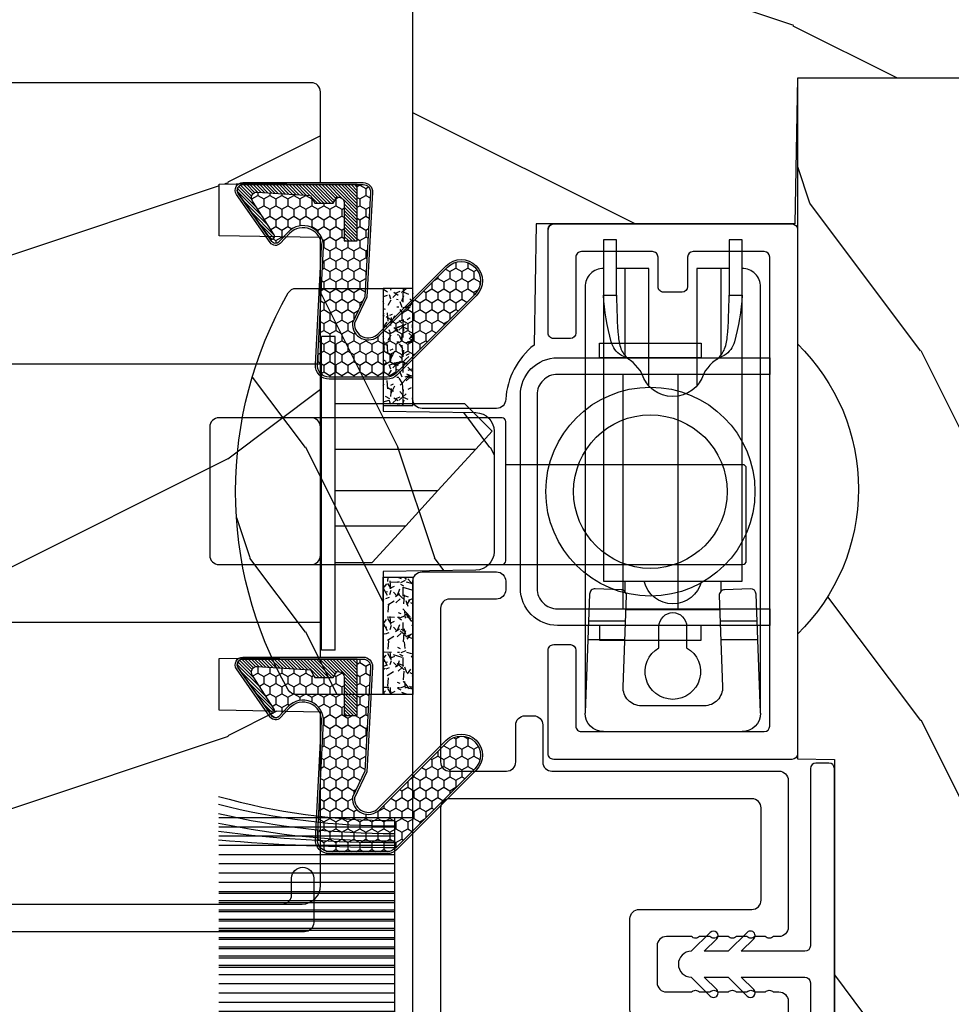
# Model space of a CAD drawing. Units: millimetres. Extents: x 1210 to 1996, y 94 to 289.
# Drawn here: x 1274 to 1276, y 168 to 170 of the extents above; entities that cross this region are included whole.
import ezdxf

# ---------------------------------------------------------------- set-up
doc = ezdxf.new("R2010")
doc.units = ezdxf.units.MM
doc.header["$MEASUREMENT"] = 0
for name, color, linetype in [('Bois', 4, 'Continuous'), ('COUPE-FROID', 30, 'Continuous'), ('Foam', 5, 'Continuous'), ('Sash colonial alum - Volet colonial alum', 181, 'Continuous')]:
    doc.layers.add(name, color=color, linetype=linetype)

# ---------------------------------------------------------------- blocks, each defined once
blk = doc.blocks.new('GB-032')
at = {"color": 2}
blk.add_lwpolyline([(-1.000000000000398, 1.300000000000232), (-10.59999999999934, 1.300000000000232, 0.414213562373095), (-10.89999999999935, 1.000000000000234), (-10.89999999999935, 0.3000000000002174, 0.4142135623730888), (-10.59999999999934, 2.202682480856311e-13), (10.59999999999934, -2.202682480856311e-13, 0.4142135623731013), (10.89999999999935, 0.2999999999997769), (10.89999999999935, 0.9999999999997797, 0.414213562373082), (10.59999999999934, 1.299999999999777), (0.9999999999993747, 1.30000000000021, -0.414213562373224), (0.6999999999994202, 1.60000000000035), (0.7000000000010687, 5.048771677138163), (1.377512626584917, 4.371259050554769, 1.000000000000624), (1.72751262658528, 4.721259050553769), (0.6999999999992497, 5.7487716771398), (0.7000000000010687, 7.048771677138163), (1.377512626585826, 6.371259050554315, 0.9999999999985635), (1.72751262658528, 6.721259050553314), (0.7000000000001592, 7.748771677137526, 1.000000000000515), (-0.699999999999477, 7.748771677138436), (-1.727512626584598, 6.721259050554224, 1.0000000000007), (-1.377512626584235, 6.371259050554769), (-0.7000000000003865, 7.048771677138163), (-0.700000000001296, 5.748771677138436), (-1.727512626584598, 4.72125905055286, 0.9999999999996748), (-1.377512626585144, 4.37125905055386), (-0.7000000000003865, 5.048771677138163), (-0.7000000000003865, 1.600000000000229, -0.4142135623730953)], format="xyb", close=True, dxfattribs=at)
blk = doc.blocks.new('Q-045')
at = {"color": 3}
blk.add_lwpolyline([(6.349999999999909, -13.5), (6.349999999999909, -2, 0.4142135623730951), (5.25, -0.8999999999999773), (-5.25, -0.8999999999999773, 0.4142135623731252), (-6.350000000000136, -2), (-6.350000000000136, -13.49999999999999), (-7.25, -13.49999999999999), (-7.25, -2, -0.4142135623730951), (-5.25, 0), (5.25, 0, -0.4142135623730951), (7.25, -2), (7.25, -13.5)], format="xyb", close=True, dxfattribs=at)
for points in [[(-8.050000000000068, -9.784640152536724), (-7.25, -9.784640152536724), (-7.25, -4.284640152536724), (-8.050000000000068, -4.284640152536724)], [(8.049999999999955, -9.784640152536724), (7.25, -9.784640152536724), (7.25, -4.284640152536724), (8.049999999999955, -4.284640152536724)], [(-6.350000000000136, -8.534640152536724), (6.349999999999909, -8.534640152536724), (6.349999999999909, -5.534640152536724), (-6.350000000000136, -5.534640152536724)]]:
    blk.add_lwpolyline(points, close=True, dxfattribs=at)
for radius in [5.660469776250629, 4.160469776250629]:
    blk.add_circle((-1.13686837721616e-13, -7.034640152536724), radius, dxfattribs=at)
blk = doc.blocks.new('GB-020')
h = blk.add_hatch()
h.set_pattern_fill('WOOD1', color=1, scale=20, style=0, pattern_type=2)
h.set_pattern_definition([(216.8699, (-95.93846854104083, 183.1082743639029), (59.99999835648904, 40.00000246526633), [10, -90]), (206.5651, (-83.93846854104083, 177.1082743639029), (-19.99998315881815, -20.00002618792761), [22.36068, -22.36068]), (198.4349, (-83.93846854104083, 167.1082743639029), (-40.00000869185922, -19.99996806445416), [12.64912, -50.59644])])
edge = h.paths.add_edge_path()
edge.add_line((-88.09588803232691, 13.17566158152113), (-89.80000000000018, 13.17566158152113))
edge.add_line((-89.80000000000018, 13.17566158152113), (-89.83481907942677, 15.17044530588855))
edge.add_line((-89.83481907942677, 15.17044530588855), (-95.50000000000091, 15.17105307518068))
edge.add_arc((-95.50000000000091, 14.67105307518068), 0.5, 90, 180)
edge.add_line((-96.00000000000091, 14.67105307518068), (-96, 2.199999999999534))
edge.add_arc((-95.5, 2.199999999999534), 0.5, 180, 270)
edge.add_line((-95.5, 1.699999999999534), (-89.84015806150727, 1.700700961570531))
edge.add_line((-89.84015806150727, 1.700700961570531), (-89.80000000000018, 4.001354764477583))
edge.add_line((-89.80000000000018, 4.001354764477583), (-88.09588803232691, 4.001354764477583))
edge.add_line((-88.09588803232691, 4.001354764477583), (-88.0260653986227, 0.001218758604766279))
edge.add_line((-88.0260653986227, 0.001218758604766041), (0, 0.001218758604766041))
edge.add_line((0, 0.001218758604766041), (0, 15.17105307518068))
edge.add_line((0, 15.17105307518068), (-14.40100128833183, 15.17105307518068))
edge.add_arc((-22.26704750123963, 22.86035193635143), 11.00000000000014, 224.3490056654781, 315.6509943345219, ccw=False)
edge.add_line((-30.13309371414744, 15.17105307518068), (-36.87508308473984, 15.17144181079567))
edge.add_line((-36.87508308473984, 15.17144181079567), (-36.91000000000167, 13.17105307518068))
edge.add_line((-36.91000000000167, 13.17105307518068), (-59.11000000000058, 13.17105307518068))
edge.add_line((-59.11000000000058, 13.17105307518068), (-59.14491012985702, 15.17105307518068))
edge.add_line((-59.14491012985702, 15.17105307518068), (-65.86690628585256, 15.17105307518068))
edge.add_arc((-73.73295249876035, 22.86035193635354), 11.0000000000016, 224.3490056654993, 315.650994334514, ccw=False)
edge.add_line((-81.59899871166635, 15.17105307517886), (-88.06106895290033, 15.17044530588855))
edge.add_line((-88.06106895290033, 15.17044530588855), (-88.09588803232691, 13.17566158152113))
at = {"color": 4}
blk.add_lwpolyline([(-88.09588803232691, 13.17566158152113), (-89.80000000000018, 13.17566158152113), (-89.83481907942677, 15.17044530588855), (-95.50000000000091, 15.17105307518068, 0.414213562373095), (-96.00000000000091, 14.67105307518068), (-96, 2.199999999999534, 0.414213562373095), (-95.5, 1.699999999999534), (-89.84015806150727, 1.700700961570531), (-89.80000000000018, 4.001354764477583), (-88.09588803232691, 4.001354764477583), (-88.0260653986227, 0.001218758604766041), (0, 0.001218758604766041), (0, 15.17105307518068), (-14.40100128833183, 15.17105307518068, -0.4208850354065661), (-30.13309371414744, 15.17105307518068), (-36.87508308473984, 15.17144181079567), (-36.91000000000167, 13.17105307518068), (-59.11000000000058, 13.17105307518068), (-59.14491012985702, 15.17105307518068), (-65.86690628585256, 15.17105307518068, -0.4208850354064166), (-81.59899871166635, 15.17105307517886), (-88.06106895290033, 15.17044530588855)], format="xyb", close=True, dxfattribs=at)
blk = doc.blocks.new('GB-053')
at = {"color": 181}
blk.add_lwpolyline([(-26.88293179960854, -12.99999999999956, 0.3958780458022746), (-26.58352704007919, -12.71888888485638, -0.3296646582490294), (-19.04173454876221, -3.763046599961939, 0.3472202420136127), (-18.65767518252008, -3.276674551583511), (-18.65767518252008, -2.000000000000021, -0.414213562373095), (-18.15767518252008, -1.500000000000021), (-2.749625613477775, -1.500000000000021, -0.414213562373095), (-2.249625613477775, -2.000000000000021), (-2.249625613477775, -4.496820534626764), (-3.249625613477775, -4.496820534626764), (-2.176730185276512, -6.538362548280944, 0.783231351912886), (-0.9796256134773387, -6.242958671593456), (-0.9796256134773387, -2.000000000000007, -0.414213562373095), (-0.4796256134773387, -1.500000000000007), (18.46267518251986, -1.500000000000021, -0.414213562373095), (18.96267518251986, -2.000000000000021), (18.96267518251986, -2.900934968208027, 0.9999999999999999), (20.15767518252008, -2.900934968208027), (20.15767518252008, -0.5000000000000142, 0.4142135623730948), (19.65767518252008, -1.4210854715202e-14), (-19.65767518252008, 2.131628207280301e-14, 0.4142135623730953), (-20.15767518252008, -0.4999999999999787), (-20.15767518252008, -2.154759628624547, -0.3190548087947669), (-20.49309461581322, -2.626896512443686, 0.3031882914849117), (-28.08407277006069, -12.68265041880817, 0.4312649628812552), (-27.78457487018065, -12.99999999999972)], format="xyb", close=True, dxfattribs=at)
blk = doc.blocks.new('Q-042-4')
at = {"color": 3}
for points in [[(13.22999999999996, 2.704261216708829, 0.4142135623730959), (13.02999999999997, 2.504261216708827), (13.02999999999997, -5.045738783291199, 0.4142135623730944), (13.22999999999996, -5.245738783291216), (28.55999999999995, -5.245738783291188, 0.414213562373095), (29.05999999999995, -4.745738783291188), (29.06, 2.204261216708801, 0.414213562373095), (28.56, 2.704261216708815), (13.22999999999996, 2.704261216708829), (0.1999999999999886, 2.704261216708829, 0.414213562373095), (0, 2.504261216708827), (0, -2.504261216708812, 0.4142135623730958), (0.1999999999999886, -2.704261216708801), (13.03000000000003, -2.704261216708801)], [(23.56, 2.704261216708801, 0.414213562373095), (23.06, 2.204261216708801), (23.06000000000006, -4.745738783291188, 0.414213562373095), (23.56000000000006, -5.245738783291188)]]:
    blk.add_lwpolyline(points, format="xyb", dxfattribs=at)
blk = doc.blocks.new('GB-023recA')
at = {"layer": 'Bois'}
h = blk.add_hatch(dxfattribs=at)
h.set_pattern_fill('WOOD1', color=1, scale=30, angle=-90.00000000000001, pattern_type=2)
h.set_pattern_definition([(126.8699, (-290.8093898028623, 382.6269699286959), (60.00000369789949, -89.99999753473357), [15, -135]), (116.5651, (-299.8093898028623, 364.6269699286959), (-30.00003928189141, 29.99997473822723), [33.54102, -33.54102]), (108.4349, (-314.8093898028623, 364.6269699286959), (-29.99995209668123, 60.00001303778884), [18.97368, -75.89466])])
h.paths.add_polyline_path([(-23.70000000000027, -3.300000000001091), (-25.70000000000027, -3.300000000001091, -0.364269306410974), (-26.19249530956878, -2.88630393996344), (-26.40750469043158, -0.4136960600376369, 0.3642693064109726), (-26.90000000000009, 0), (-33.30000000000018, 0), (-33.30000000000018, 14.02984241998638, 0.3545448909899664), (-42, 6.100000000000378), (-44.5, 6.100000000000378), (-44.49999999999955, -31.47000000000116, 0.4142135623730919), (-43.49999999999955, -32.47000000000116), (-42.59947730084377, -32.47000000000116), (-34.09947730084377, -32.47000000000116), (-33.99947730084375, -26.97884087055609), (-31.1994773008438, -26.97884087055609), (-31.09947730084377, -32.47000000000116), (-16.93998892225682, -32.47000000000116), (-16.93998892225682, -32.47346644528989), (-8.392627055036883, -32.47346644528989), (-8.29262705503686, -26.9788408705561), (-5.492627055036905, -26.9788408705561), (-5.392627055036883, -32.47000000000116), (-0.5000000000006821, -32.47000000000116, 0.4142135623730868), (-9.094947017729282e-13, -31.97000000000141), (0, 0), (-22.5, 0, 0.4142135623730951), (-23, -0.5), (-23.20000000000027, -2.800000000001091, -0.4142135623730949)])
at = {"color": 4}
blk.add_lwpolyline([(-44.49999999999979, -11.17804956904367), (-44.49999999999955, -31.47000000000116, 0.414213562373095), (-43.49999999999955, -32.47000000000116), (-43.49999999999955, -32.47000000000116), (-42.59947730084377, -32.47000000000116), (-42.59947730084377, -32.47000000000116), (-34.09947730084377, -32.47000000000116), (-33.99947730084375, -26.97884087055609), (-31.1994773008438, -26.97884087055609), (-31.09947730084377, -32.47000000000116), (-16.93998892225682, -32.47000000000116), (-16.93998892225682, -32.47346644528989), (-8.392627055036883, -32.47346644528989), (-8.29262705503686, -26.9788408705561), (-5.492627055036905, -26.9788408705561), (-5.392627055036883, -32.47000000000116), (-0.5000000000004547, -32.47000000000116, 0.414213562373095), (-9.094947017729282e-13, -31.97000000000116), (0, 0), (-22.5, 0, 0.414213562373095), (-23, -0.5), (-23.20000000000027, -2.800000000001091, -0.414213562373095), (-23.70000000000027, -3.300000000001091), (-25.70000000000027, -3.300000000001091, -0.414213562373095), (-26.20000000000027, -2.800000000001091), (-26.40000000000009, -0.5, 0.414213562373095), (-26.90000000000009, 0), (-33.30000000000018, 0), (-33.30000000000018, 14.02984241998638, 0.3545448909899664), (-42, 6.100000000000378), (-44.5, 6.100000000000378), (-44.5, 6.100000000000378), (-44.5, 6.100000000000378), (-44.5, 6.100000000000378), (-44.5, 6.100000000000378), (-44.49999999999982, -9.478049569043833), (-38.2230680288294, -9.478049569043833), (-38.2230680288294, -11.17804956904365)], format="xyb", close=True, dxfattribs=at)
blk = doc.blocks.new('CF-015')
at = {"linetype": 'Continuous'}
h = blk.add_hatch(dxfattribs=at)
h.set_pattern_fill('HONEY', color=30, scale=3, style=0)
h.set_pattern_definition([(0, (-351.0909048962999, -18.94181885961164), (0.5625, 0.3247595264191645), [0.375, -0.75]), (120, (-351.0909048962999, -18.94181885961164), (-0.5624999999999998, 0.3247595264191646), [0.3749999999999998, -0.7499999999999996]), (59.99999999999999, (-351.0909048962999, -18.94181885961164), (1.249000902703301e-16, 0.649519052838329), [-0.75, 0.375])])
h.paths.add_polyline_path([(-2.849294696614891, 0.03917424951276161, 0.4296339059668366), (-3.259705719549629, -0.3502912690415343), (-3.259705719549629, -0.6734012064010599), (-0.2097057195495609, -0.6734012064010599), (-0.2097057195495609, -1.373401206401063), (-2.276182785923936, -1.373401206401063, 0.5599624362211681), (-2.543511476692117, -1.809545876117262), (-2.259705719549629, -1.973401206401029), (-2.259705719549629, -2.973401206401057), (-2.675318467647344, -3.213355338393889), (-2.859093630767575, -6.085854279896395, 0.6527492902675694), (-2.371409678839882, -6.338556211635812), (-0.5399321473900045, -5.179255816555276, -0.6598314043923716), (-0.3126335988172286, -5.33549077364534, 0.6747076644260509), (-0.1518394205756977, -4.920452252296322), (-0.6872068434698235, -4.418382245947228, -0.699156743432908), (0.1301919495354014, -2.500240212490517), (6.496799268454936, -2.833899963642246, 0.429633905966836), (7.170294280450435, -2.194777061399286), (7.170294280450435, 0.941125728039296, 0.1989123673796603), (6.982842620409826, 1.39367406799871), (2.684874848439676, 5.691641839968788, 1), (1.214092743571655, 4.220859735100767), (4.901649573248676, 0.5333029054239091, -0.697025319636186), (4.225914884318627, -0.9321461699572993), (2.815868934816763, -0.2577243956856208)])
h = blk.add_hatch(dxfattribs=at)
h.set_pattern_fill('ANSI31', color=30)
h.set_pattern_definition([(45, (-376.2159048729483, -50.11873340933349), (-0.08838834764831843, 0.08838834764831845), [])])
edge = h.paths.add_edge_path()
edge.add_line((-2.675318467647344, -3.213355338393889), (-2.259705719549629, -2.973401206401057))
edge.add_line((-2.259705719549629, -2.973401206401057), (-2.259705719549629, -1.973401206401029))
edge.add_line((-2.259705719549629, -1.973401206401029), (-2.584010390623689, -1.786163817256984))
edge.add_line((-2.584010390623689, -1.786163817256984), (-2.57557069714187, -1.65424713068483))
edge.add_arc((-2.27618278592395, -1.673401206401014), 0.2999999999999513, 90.00000000000819, 176.3393510621065, ccw=False)
edge.add_line((-2.276182785923993, -1.373401206401063), (-0.2097057195495609, -1.373401206401063))
edge.add_line((-0.2097057195495609, -1.373401206401063), (-0.2097057195495609, -0.6734012064010599))
edge.add_line((-0.2097057195495609, -0.6734012064010599), (-3.259705719549629, -0.6734012064010599))
edge.add_line((-3.259705719549629, -0.6734012064010599), (-3.259705719549629, -6.873401206401049))
edge.add_arc((-2.959705719549594, -6.873401206401037), 0.3000000000000353, 180.0000000000022, 305)
edge.add_line((-2.78763278864426, -7.119146819687764), (-0.3736692540969671, -5.428871355834325))
edge.add_arc((-0.4597057195496138, -5.305998549190985), 0.1499999999999868, 304.9999999999988, 482.3332546698646)
edge.add_line((-0.5399321473900045, -5.179255816555276), (-2.371409678839882, -6.338556211635812))
edge.add_arc((-2.55970571954962, -6.105008355612617), 0.2999999999999897, 176.3393510620956, 308.8772111380795, ccw=False)
edge.add_line((-2.859093630767575, -6.085854279896374), (-2.675318467647344, -3.213355338393889))
at = {"color": 30}
for points in [[(-0.07659289177092887, -4.840215353659666, -0.476109889720522), (-0.1152619125178944, -5.382217792095652), (-2.724539380645638, -7.209253544559552, -0.606814896314582), (-3.369705719549643, -6.873401206401049), (-3.369705719549643, -0.350291269041513, -0.4296339059668355), (-2.843537741428122, 0.1490234983357723), (2.843537741428122, -0.1490234983357723), (4.254285774245886, -0.8237810774624066, 0.6872809586016149), (4.823867827318054, 0.4555211594934363), (1.136310997641203, 4.143077989170258, -0.999999999999998), (2.762656594370242, 5.769423585899311), (7.060624366340335, 1.471455813929275, -0.1989123673796605), (7.280294280450448, 0.9411257280393599), (7.280294280450448, -2.194777061399314, -0.4296339059668355), (6.491042313268167, -2.943749212465242), (0.1244349943486895, -2.610089461313528, 0.6991567434328761), (-0.6119603146649979, -4.33814534731048)], [(-0.1518394205756977, -4.920452252296322, -0.4761098897205233), (-0.1783553205164026, -5.292111067223864), (-2.78763278864426, -7.119146819687749, -0.6068148963145855), (-3.259705719549629, -6.873401206401049), (-3.259705719549629, -0.350291269041513, -0.4296339059668409), (-2.849294696614834, 0.03917424951276161), (2.815868934816763, -0.2577243956856208), (4.225914884318627, -0.9321461699572993, 0.6970253196362174), (4.901649573248619, 0.5333029054239589), (1.214092743571655, 4.220859735100781, -1), (2.684874848439676, 5.691641839968774), (6.98284262040977, 1.393674067998752, -0.198912367379659), (7.170294280450435, 0.9411257280393599), (7.170294280450435, -2.194777061399314, -0.4296339059668382), (6.496799268454879, -2.833899963642246), (0.1301919495354014, -2.500240212490517, 0.6991567434328787), (-0.6872068434698804, -4.418382245947164)], [(-2.675318467647344, -3.213355338393889), (-2.259705719549629, -2.973401206401057), (-2.259705719549629, -1.973401206401029), (-2.584010390623689, -1.786163817256984), (-2.57557069714187, -1.65424713068483, -0.395621926672469), (-2.276182785923993, -1.373401206401063), (-0.2097057195495609, -1.373401206401063), (-0.2097057195495609, -0.6734012064010599), (-3.259705719549629, -0.6734012064010599), (-3.259705719549629, -6.873401206401049, 0.6068148963145823), (-2.78763278864426, -7.119146819687764), (-0.3736692540969671, -5.428871355834325, 0.976994902937314), (-0.5399321473900045, -5.179255816555276), (-2.371409678839882, -6.338556211635812, -0.6527492902675907), (-2.859093630767575, -6.085854279896374)]]:
    blk.add_lwpolyline(points, format="xyb", close=True, dxfattribs=at)
blk = doc.blocks.new('GB-049')
at = {"color": 2}
for points in [[(-10.46253043012666, 5.694560076399284), (-10.46253043012666, -6.600123457194059, 0.4141630460636975), (-9.9625304375636, -7.100037218919169), (-2, -7.100037218919169, 0.414213562373095), (-1.5, -6.600037218919169), (-1.5, -6.287421444743813), (-1.5, -6.287421444743813, 0.414213562373723), (-1.5, -5.863157376032177), (-1.5, -5.863157376032177), (-1.5, -5.287421444743813), (-1.5, -5.287421444743813, 0.414213562373723), (-1.5, -4.863157376032177), (-1.5, -4.863157376032177), (-1.5, -4.287421444743813), (-1.5, -4.287421444743813, 0.414213562373723), (-1.5, -3.863157376032177), (-1.5, -3.863157376032177), (-1.5, -3.287421444743813), (-1.5, -3.287421444743813, 0.414213562373723), (-1.5, -2.863157376032177), (-1.5, -2.863157376032177), (-1.5, -2.287421444743813), (-1.5, -2.287421444743813, 0.414213562373723), (-1.5, -1.863157376032177), (-1.5, -1.863157376032177), (-1.5, -0.5, -0.414213562373095), (-1, 0), (0, 0), (1, 0, -0.414213562373095), (1.5, -0.5), (1.5, -1.863157376032177), (1.5, -1.863157376032177, 0.414213562373723), (1.5, -2.287421444743813), (1.5, -2.287421444743813), (1.5, -2.863157376032177), (1.5, -2.863157376032177, 0.414213562373723), (1.5, -3.287421444743813), (1.5, -3.287421444743813), (1.5, -3.863157376032177), (1.5, -3.863157376032177, 0.414213562373723), (1.5, -4.287421444743813), (1.5, -4.287421444743813), (1.5, -4.863157376032177), (1.5, -4.863157376032177, 0.414213562373723), (1.5, -5.287421444743813), (1.5, -5.287421444743813), (1.5, -5.863157376032177), (1.5, -5.863157376032177, 0.414213562373723), (1.5, -6.287421444743813), (1.5, -6.287421444743813), (1.5, -6.600037218919169, 0.414213562373095), (2, -7.100037218919169), (9.96040989295534, -7.100037218919169, 0.4141630460636974), (10.4604098855184, -6.600123457194059), (10.46253043012666, 5.694560076399284, -0.4141630460636975), (10.96253042268972, 6.194473838124395), (12.96244865658855, 6.194473838124395, 0.414213562373095), (13.46244865658855, 6.694473838124395), (13.46244865658855, 7.157742639368735, 0.414213562373095), (12.96244865658855, 7.657742639368735), (10.96295552841502, 7.657742639368735, -0.4142747178245916), (10.4629555393135, 8.157847035996383), (10.46359699737741, 11.23006336630533, -0.4141524095660564), (10.96359698647893, 11.72995896967768), (19.28499999999985, 11.72995896967768, -0.414213562373095), (19.78499999999985, 11.22995896967768), (19.78499999999985, 8.702023787416692, 0.414213562373095), (20.28499999999985, 8.202023787416692), (20.75499999999965, 8.202023787416692, 0.414213562373095), (21.25499999999965, 8.702023787416692), (21.25499999999965, 12.92995896967841, 0.414213562372984), (20.95499999999947, 13.2299589696795), (20.95499999999947, 13.2299589696795), (-20.75499999999964, 13.22995896967952, 0.414213562373095), (-21.25499999999964, 12.72995896967952), (-21.25499999999964, 8.702023787416692, 0.414213562373095), (-20.75499999999964, 8.202023787416692), (-20.28499999999984, 8.202023787416692, 0.414213562373095), (-19.78499999999984, 8.702023787416692), (-19.78499999999984, 11.2299589696777, -0.414213562373095), (-19.28499999999984, 11.7299589696777), (-10.96359698647893, 11.7299589696777, -0.414152409566056), (-10.46359699737741, 11.23006336630534), (-10.4629555393135, 8.157847035996383, -0.4142747178245916), (-10.96295552841502, 7.657742639368735), (-12.96244865658853, 7.657742639368735, 0.414213562373095), (-13.46244865658853, 7.157742639368735), (-13.46244865658853, 6.694473838124395, 0.414213562373095), (-12.96244865658853, 6.194473838124395), (-10.96253042268972, 6.194473838124395, -0.4141630460636976)], [(-0.002120544608260388, 11.7299589696777), (8.461518160958803, 11.7299589696795, -0.4142135624329787), (8.961518160958803, 11.22995896957764), (8.96151815761732, -5.130037219021688, -0.4142135623133665), (8.46151815761732, -5.630037218919824), (3.467879455391994, -5.630037218918005, -0.4142135623729756), (2.967879455391994, -5.130037218918005), (2.96787945539154, 0.9699999999993452, 0.4142135623728575), (2.467879455391994, 1.469999999999345), (-0.002120544608260388, 1.470000000001164), (-2.472120544608515, 1.470000000001164, 0.4142135623731156), (-2.972120544608515, 0.9700000000011642), (-2.97212054460806, -5.130037218919824, -0.4142135623732077), (-3.47212054460806, -5.630037218919824), (-8.465759246751531, -5.630037218918005, -0.4142135623729962), (-8.965759246751531, -5.130037218918005), (-8.965759246751531, 11.22995896967952, -0.4142135623731551), (-8.465759246751531, 11.72995896967952)]]:
    blk.add_lwpolyline(points, format="xyb", close=True, dxfattribs=at)
blk = doc.blocks.new('GB-048')
at = {"color": 2}
blk.add_lwpolyline([(8.59084603639235, 12.00000000000091), (12.70499999999879, 12.00000000000091, -0.414213562373539), (13.00499999999897, 11.70000000000164), (13.00500000000079, 1.800000000000182, -0.4142135623735391), (12.70500000000061, 1.500000000000909), (-12.70500000000015, 1.500000000000909, -0.414213562373095), (-13.00499999999943, 1.800000000000182), (-13.00499999999897, 5.650000000000546, -0.414213562374427), (-12.70499999999879, 5.950000000003456), (-11.10499999999843, 5.949999999999818, 0.4142135623722072), (-10.80499999999824, 6.250000000000909), (-10.8049999999987, 7.250000000000909, 0.414213562373539), (-11.10499999999888, 7.550000000000182), (-12.70499999999834, 7.550000000002001, -0.4142135623735391), (-13.00499999999806, 7.850000000001273), (-13.00499999999761, 11.70000000000164, -0.414213562373539), (-12.70499999999743, 12.00000000000091), (-8.59084603639235, 12.00000000000091, 0.4142135623739832), (-8.290846036393987, 12.300000000002), (-8.290846036392622, 13.20000000000164, 0.414213562373095), (-8.590846036392804, 13.50000000000091), (-14.20499999999925, 13.50000000000091, 0.414213562374427), (-14.50499999999806, 13.19999999999982, -0.414213562374427), (-14.20499999999925, 13.50000000000273, 0.414213562374427), (-14.50499999999806, 13.19999999999982), (-14.50499999999943, 0.3000000000020009, 0.414213562373983), (-14.2049999999997, -9.094947017729282e-13), (14.2049999999997, 9.094947017729282e-13, 0.414213562374427), (14.50499999999852, 0.3000000000020009), (14.50500000000079, 13.20000000000164, 0.414213562373539), (14.20500000000061, 13.50000000000091), (8.590846036392804, 13.50000000000091, 0.414213562373095), (8.290846036393532, 13.20000000000164), (8.290846036392622, 12.300000000002, 0.414213562374427)], format="xyb", close=True, dxfattribs=at)
blk = doc.blocks.new('GB-045')
h = blk.add_hatch()
h.set_pattern_fill('WOOD1', color=1, scale=30, pattern_type=2)
h.set_pattern_definition([(216.8699, (-21.9121153044066, -29.66804380257338), (89.99999753473355, 60.00000369789951), [15, -135]), (206.5651, (-3.912115304406598, -38.66804380257338), (-29.99997473822723, -30.00003928189142), [33.54102, -33.54102]), (198.4349, (-3.912115304406598, -53.66804380257338), (-60.00001303778883, -29.99995209668124), [18.97368, -75.89466])])
h.paths.add_polyline_path([(14.67105307518227, -10, 0.4142135623730951), (15.1710530751825, -9.499999999999773), (15.1710530751825, 4.547473508864641e-13), (0, 0), (-0.1378950129346777, 7.900000000000544), (-14.15206100633623, 7.900000000000547), (-14.2666009023942, 14.4619862502318, -0.2138995814117566), (-15.80354543240496, 17.45943788617632, 0.3797284406082826), (-16.30000000000109, 17.90000000000146), (-20.32999999999993, 17.90000000000146, 0.4142135623730951), (-20.82999999999993, 17.40000000000146), (-20.82999999999993, -9.5, 0.4142135623730951), (-20.32999999999993, -10)])
at = {"color": 4}
blk.add_lwpolyline([(-14.2666009023942, 14.4619862502318, -0.2101214629086471), (-15.80000000000109, 17.40000000000146), (-15.80000000000109, 17.40000000000146, 0.414213562373095), (-16.30000000000109, 17.90000000000146), (-20.32999999999993, 17.90000000000146, 0.414213562373095), (-20.82999999999993, 17.40000000000146), (-20.82999999999993, -9.5, 0.414213562373095), (-20.32999999999993, -10), (14.6710530751825, -10, 0.414213562373095), (15.1710530751825, -9.499999999999545), (15.1710530751825, 4.547473508864641e-13), (0, 0), (-0.1378950129346777, 7.900000000000546), (-14.15206100633623, 7.900000000000546)], format="xyb", close=True, dxfattribs=at)
blk = doc.blocks.new('Q-046-3')
at = {"color": 3}
for p, q in [((5, 2.600753884349388), (5, 4.602132727259232)), ((6, 2.563614710800493), (6, 4.564993553710337)), ((0, -3.75), (0, 3.75)), ((6.600000000000136, 2.54133120667143), (6.599999999999909, -2.541331206670975)), ((8.150000000000091, 2.599999999999909), (7.599072228735395, 2.599999999999909)), ((25.09999999999991, 2.599999999999909), (20.38858687825382, 2.599999999999909)), ((5, -4.602132727259459), (5, -2.600753884349388)), ((6, -4.564993553710565), (6, -2.563614710800493)), ((8.150000000000091, -2.599999999999909), (7.599072228735849, -2.599999999999909)), ((25.09999999999991, -2.599999999999909), (20.38858687825359, -2.599999999999682))]:
    blk.add_line(p, q, dxfattribs=at)
for points in [[(1, 4.75), (24.09999999999991, 4.750000000000227, -0.414213562373095), (25.09999999999991, 3.750000000000227)], [(1.037113586646001, 4.749311053519477), (7.450206683944288, 4.511134075993766, -0.4142135623730992), (7.738865924006404, 4.200206683944089), (7.686906902701821, 2.801171209016957, -0.414213562373087), (7.375979510652115, 2.512511968954925), (2.437113586646319, 2.695937367641136, 0.4251286495500152), (1.400000000000318, 1.69662631412163), (1.400000000000318, -1.696626314121431, 0.4251286495500069), (2.437113586646291, -2.695937367640937), (7.375979510652314, -2.512511968954641, -0.4142135623730409), (7.686906902701992, -2.801171209016729), (7.738865924006404, -4.200206683944089, -0.4142135623731031), (7.450206683944288, -4.511134075993766), (1.037113586646001, -4.749311053519477)], [(20.16788207542294, 2.374507350620718, -0.1172069311405048), (20.66172388200602, 2.772302321950406, -0.08734810603441232), (21.37073606332402, 2.94942399294905, -0.01826056812044391), (23.65000000000009, 3.049999999999955), (23.65000000000009, 3.75, 0.05614809274790757), (21.1196003694231, 3.332513039890415, 0.2026857588470475), (20.38559979546923, 2.786098869917765, -0.1739079505186287), (19.40569492970391, 1.678738364808396, 0.7479991855950668), (19.40569492970394, -1.678738364808396, -0.1739079505186297), (20.3855997954692, -2.786098869917652, 0.2026857588470457), (21.1196003694231, -3.332513039890273, 0.05614809274790713), (23.65000000000003, -3.75), (23.65000000000003, -3.050000000000182, -0.01826056812042864), (21.37073606332592, -2.949423992949193, -0.08734810603547423), (20.66172388199976, -2.77230232194762, -0.1172320109574148), (20.16783353557381, -2.374435336145467)], [(25.09999999999991, -3.750000000000227, -0.414213562373095), (24.09999999999991, -4.750000000000227), (1, -4.75)]]:
    blk.add_lwpolyline(points, format="xyb", dxfattribs=at)
for points in [[(23.58901571661158, -3.049999999999955), (26.65000000000009, -3.049999999999955), (26.65000000000009, -3.75), (8.150000000000091, -3.75), (8.150000000000091, 3.75), (26.65000000000009, 3.75), (26.65000000000009, 3.049999999999955), (23.58901571661158, 3.049999999999955)], [(25.09999999999991, 3.049999999999955), (25.09999999999991, 1.299999999999955), (18.72846254861383, 1.299999999999727)], [(18.72846254861406, -1.299999999999955), (25.09999999999991, -1.299999999999955), (25.09999999999991, -3.049999999999955)]]:
    blk.add_lwpolyline(points, dxfattribs=at)
blk.add_lwpolyline([(4.5490381056768, -0.7500000000004547), (5.700000000000045, -0.7500000000004547, 1), (5.700000000000045, 0.7499999999995453), (4.549038105676573, 0.7499999999993179, 3.732050807569438)], format="xyb", close=True, dxfattribs=at)
for centre, radius, start, end in [((1, 3.75), 1, 90, 180), ((8.525846591097661, 0), 1.599999999999909, 103.5859710122988, 256.4140289877012), ((1, -3.75), 1, 180, 270)]:
    blk.add_arc(centre, radius, start, end, dxfattribs=at)
blk = doc.blocks.new('Q-220 tilt latch')
at = {"color": 3}
for p, q in [((-0.75, 0), (-0.75, 17)), ((-0.75, 17), (0, 17)), ((0, 0), (0, 17)), ((0, 15.5), (59.25, 15.5)), ((59.25, 12.342147316107), (59.25, 15.5)), ((-9.25, 11.87339717240457), (-7.75, 13.37339717240457)), ((-0.75, 13.37339717240457), (-7.75, 13.37339717240457)), ((59.25, 13), (62.25, 13)), ((62.25, 12.342147316107), (62.25, 13)), ((59.25, 12.342147316107), (62.25, 12.342147316107)), ((62.25, 9.96212726030899), (62.25, 12.342147316107)), ((-8.3598868957597, 10.89791576165635), (-9.25, 11.87339717240457)), ((62.25, 11.75), (65.25, 11.75)), ((65.25, 5.25), (65.25, 11.75)), ((-8.3598868957597, 10.89791576165635), (-6.309961659988403, 8.65138781886617)), ((-0.75, 10.89791576165635), (-8.3598868957597, 10.89791576165635)), ((59.25, 1.5), (59.25, 9.96212726030899)), ((59.25, 9.96212726030899), (62.25, 9.96212726030899)), ((62.25, 9.96212726030899), (62.25, 5.251832410579027)), ((-6.309961659988403, 8.65138781886617), (-4.574971946020014, 6.75)), ((-0.75, 8.65138781886617), (-6.309961659988403, 8.65138781886617)), ((-4.574971946020014, 6.75), (-2.75, 4.75)), ((-0.75, 6.75), (-4.574971946020014, 6.75)), ((62.25, 4.779999999999745), (62.25, 5.251832410579027)), ((62.25, 5.25), (65.25, 5.25)), ((-0.75, 4.75), (-2.75, 4.75)), ((59.25, 4.779999999999745), (62.25, 4.779999999999745)), ((62.25, 4), (62.25, 4.779999999999745)), ((59.25, 4), (62.25, 4)), ((0, 1.5), (59.25, 1.5)), ((-0.75, 0), (0, 0))]:
    blk.add_line(p, q, dxfattribs=at)
blk = doc.blocks.new('CF-089')
at = {"layer": 'COUPE-FROID'}
for p, q in [((-6, 1), (-6, 10.50692423997975)), ((-5.5, 1), (-5.5, 10.50692423997975)), ((-5.5, 1), (-5.5, 10.5)), ((-5, 1), (-5, 10.5)), ((-4.5, 1), (-4.5, 10.5)), ((-4, 1), (-4, 10.5)), ((-3.5, 1), (-3.5, 10.5)), ((-3, 1), (-3, 10.5)), ((-2.5, 1), (-2.5, 10.5)), ((-2, 1), (-2, 10.5)), ((-1.5, 1), (-1.5, 10.5)), ((-1, 1), (-1, 10.5)), ((-0.5, 1), (-0.5, 10.5)), ((-0.1000000000000227, 1), (-0.1000000000000227, 10.5)), ((0, 1), (0, 10.5)), ((0.3999999999999773, 1), (0.3999999999999773, 10.5)), ((0.5, 1), (0.5, 10.5)), ((0.8999999999999773, 1), (0.8999999999999773, 10.5)), ((1, 1), (1, 10.5)), ((1.399999999999977, 1), (1.399999999999977, 10.5)), ((1.5, 1), (1.5, 10.5)), ((1.899999999999977, 1), (1.899999999999977, 10.5)), ((2, 1), (2, 10.5)), ((2.399999999999977, 1), (2.399999999999977, 10.5)), ((2.5, 1), (2.5, 10.5)), ((2.899999999999977, 1), (2.899999999999977, 10.5)), ((3, 1), (3, 10.5)), ((3.399999999999977, 1), (3.399999999999977, 10.5)), ((3.5, 1), (3.5, 10.5)), ((3.899999999999977, 1), (3.899999999999977, 10.5)), ((4, 1), (4, 10.5)), ((4.5, 1), (4.5, 10.5)), ((4.5, 1), (4.5, 10.5)), ((5, 1), (5, 10.5)), ((5, 1), (5, 10.5)), ((5.5, 1), (5.5, 10.50692423997975)), ((5.5, 1), (5.5, 10.5)), ((5.5, 1), (5.5, 10.5)), ((6, 1), (6, 10.50692423997975)), ((6, 1), (6, 10.5)), ((6.5, 1), (6.5, 10.5)), ((7, 1), (7, 10.5)), ((7.5, 1), (7.5, 10.5)), ((8, 1), (8, 10.5))]:
    blk.add_line(p, q, dxfattribs=at)
blk.add_lwpolyline([(-8, 1), (-8, 0), (8, 0), (8, 1), (4.300000000001091, 1)], close=True, dxfattribs=at)
for centre, radius, start, end in [((-42.16955761047484, 1.15122161475449), 34.31070522385883, 359.7474727408985, 15.85174826761457), ((-45.46752333432204, 1.165531008151618), 37.90379797539197, 359.7497807924416, 14.29287312813926), ((-48.86091728789637, 1.099475362410715), 41.70712541160309, 359.8633441221588, 13.05869510789913), ((-53.38742063357876, 1.076450332297043), 46.63855306699718, 359.906080204967, 11.68620828622566), ((-81.2425017138001, 1.029527718329007), 74.67470995391686, 359.9773442215668, 7.303962431537265), ((-117.818656794646, 0.9659779320194275), 111.4200021434422, 0.01749525128877041, 4.920661197653803), ((117.818656794647, 0.9659779320190296), 111.4200021434433, 175.0793388023462, 179.9825047487112), ((81.34250171380023, 1.029527718329234), 74.67470995391696, 172.6960375684627, 180.0226557784332), ((53.38742063357859, 1.076450332296986), 46.63855306699701, 168.3137917137744, 180.0939197950329), ((48.86091728789637, 1.099475362410715), 41.70712541160307, 166.9413048921009, 180.1366558778412), ((45.46752333432198, 1.165531008151618), 37.90379797539197, 165.7071268718607, 180.2502192075583), ((42.16955761047484, 1.151221614754377), 34.31070522385881, 164.1482517323862, 180.2525272591015)]:
    blk.add_arc(centre, radius, start, end, dxfattribs=at)
blk = doc.blocks.new('GB-069')
h = blk.add_hatch()
h.set_pattern_fill('WOOD1', color=1, scale=10, pattern_type=2)
h.set_pattern_definition([(216.8699, (-25.14457864363268, -36.58780942031058), (29.99999917824452, 20.00000123263317), [5, -45]), (206.5651, (-19.14457864363268, -39.58780942031058), (-9.999991579409075, -10.00001309396381), [11.18034, -11.18034]), (198.4349, (-19.14457864363268, -44.58780942031058), (-20.00000434592961, -9.999984032227081), [6.32456, -25.29822])])
h.paths.add_polyline_path([(4.349999999999994, 6), (10.99999999999997, 6), (10.99999999999997, 10.71206500278701, 0.2691660873023766), (10.74803149606296, 11.14620827056937, 0.2655176187821923), (-10.74803149606295, 11.14620827056936, 0.2691660873023761), (-11.00000000000003, 10.71206500278686), (-11.00000000000003, 5.999999999999986), (-4.349999999999994, 5.999999999999986), (-4.266388927461137, 0.9833356476660287, 0.4093408414541582), (-3.266527787421523, 0), (3.266527787421488, 0, 0.409340841454154), (4.266388927461065, 0.9833356476659789)])
at = {"layer": 'Bois'}
blk.add_lwpolyline([(-11.00000000000003, 5.999999999999987), (-11.00000000000003, 10.712065002787, -0.2691660873023798), (-10.74803149606282, 11.14620827056943, -0.2655176187821906), (10.74803149606296, 11.14620827056937, -0.2691660873023798), (10.99999999999997, 10.712065002787), (10.99999999999997, 6), (4.349999999999994, 6), (4.266388927461065, 0.9833356476659816, -0.4093408414541524), (3.266527787421495, 0), (-3.266527787421495, 0, -0.4093408414541524), (-4.266388927461136, 0.9833356476659816), (-4.349999999999994, 5.999999999999986)], format="xyb", close=True, dxfattribs=at)
blk = doc.blocks.new('V-038')
at = {"layer": 'Foam'}
h = blk.add_hatch(dxfattribs=at)
h.set_pattern_fill('GRAVEL', color=256, scale=0.075, style=0)
h.set_pattern_definition([(228.0128, (-20.36749009913996, -53.63578469025791), (-15.24001294942201, -17.14502106713443), [0.25629075, -25.372875]), (184.9697, (-20.53894009913996, -53.82628469025791), (22.86003697963434, 1.904986556540594), [0.43980375, -43.54049999999999]), (132.5104, (-20.97709009913996, -53.86438469025791), (19.04998613874877, -20.95502046934531), [0.3101114999999999, -30.701025]), (267.2737, (-21.72004009913996, -54.34063469025791), (1.904991728121129, 38.09998774002482), [0.40050375, -39.6498]), (292.8337, (-21.73909009913996, -54.74068469025791), (-9.525027041626428, 22.86001299753833), [0.3927255, -38.87985]), (357.2737, (-21.58669009913996, -55.10263469025791), (-38.09998774002482, 1.904991728121131), [0.40050375, -39.6498]), (37.6942, (-21.18664009913996, -55.12168469025791), (-24.76501564592995, -19.04998301773867), [0.5296454999999999, -52.434825]), (72.2553, (-20.76754009913996, -54.79783469025791), (13.3350266741004, 41.91001215452729), [0.50004, -49.503975]), (121.4296, (-20.61514009913996, -54.32158469025791), (-15.24000392644836, 24.76497086997952), [0.40185975, -39.784125]), (175.2364, (-20.82469009913996, -53.97868469025791), (20.95498353979084, -1.904982122040867), [0.4587847499999997, -22.48042499999998]), (222.3974, (-21.28189009913996, -53.94058469025791), (-22.86000068792978, -20.95497273797773), [0.5933085, -58.7376]), (138.8141, (-19.83409009913996, -54.35968469025791), (-13.33499150566855, 11.429982417843), [0.20250375, -20.04795]), (171.4692, (-19.98649009913996, -54.22633469025791), (24.76496219669355, -3.810009600034274), [0.3852614999999996, -38.14094999999995]), (225, (-20.36749009913996, -54.16918469025791), (-2.664535259100376e-16, -1.904998701525148), [0.26940675, -2.4246675]), (203.1986, (-20.50084009913996, -53.94058469025791), (9.525032119193124, 3.810016705729698), [0.14508075, -14.36295]), (291.8014, (-20.63419009913996, -53.99773469025791), (-1.905001336420882, 5.715003681548898), [0.2051745, -10.0536]), (30.9638, (-20.55799009913996, -54.18823469025791), (5.71499396610617, 3.810002968995414), [0.3332399999999996, -10.77472499999999]), (161.5651, (-20.27224009913996, -54.01678469025791), (3.810001738635735, -1.904997166848807), [0.24096525, -5.783174999999999]), (16.38950000000001, (-21.73909009913996, -53.99773469025791), (19.05001051047701, 5.714988112475853), [0.337566, -33.4191]), (70.3462, (-21.41524009913996, -53.90248469025791), (-7.619978766507381, -20.95497036640875), [0.28319925, -28.03664999999999]), (293.1986, (-20.27224009913996, -53.63578469025791), (-3.810016705729698, 9.525032119193124), [0.29016, -14.2179]), (343.6105, (-20.15794009913996, -53.90248469025791), (-19.05001051047701, 5.714988112475859), [0.3375659999999997, -33.41909999999996]), (339.444, (-21.73909009913996, -55.17883469025791), (-9.525011823191932, 3.809995377037603), [0.32552625, -15.950775]), (294.7751, (-21.43429009913996, -55.29313469025791), (-9.52497780272013, 20.9549902696175), [0.2727539999999996, -27.00269999999998]), (66.80140000000002, (-20.25319009913996, -55.54078469025791), (3.810016705729701, 9.525032119193124), [0.29016, -14.2179]), (17.35400000000001, (-20.13889009913996, -55.27408469025791), (-24.76500133639497, -7.619988506704224), [0.31933725, -31.6143]), (69.444, (-21.18664009913996, -55.54078469025791), (-3.809995377037608, -9.52501182319193), [0.1627635, -16.1136]), (101.3098999999999, (-20.36749009913996, -55.54078469025791), (-1.904990597165511, 7.619975595676966), [0.09713624999999995, -9.616499999999995]), (165.9638, (-20.38654009913996, -55.44553469025791), (5.715004016022879, -1.904996703092731), [0.3927255, -7.4617875]), (186.0090000000001, (-20.76754009913996, -55.35028469025791), (19.04997190832096, 1.904995551410894), [0.36395025, -36.03105]), (303.6901, (-20.55799009913996, -54.35968469025791), (-1.905000653480424, 3.809996324423879), [0.274743, -6.593834999999999]), (353.1572, (-20.40559009913996, -54.58828469025791), (32.38501339248256, -3.810017063741129), [0.4796677499999999, -47.48699999999999]), (60.94540000000001, (-19.92934009913996, -54.64543469025791), (-7.619982274371817, -13.33496820812559), [0.196131, -19.41705]), (90, (-19.83409009913996, -54.47398469025791), (-1.905, 1.905), [0.1143, -1.7907]), (120.2564, (-20.80564009913996, -55.29313469025791), (7.619983850127083, -13.33499327435817), [0.26465025, -26.200425]), (48.01279999999999, (-20.93899009913996, -55.06453469025791), (15.240012949422, 17.14502106713443), [0.51258225, -25.1166]), (0, (-20.59609009913996, -54.68353469025791), (1.905, 1.905), [0.4953, -1.4097]), (325.3048, (-20.10079009913996, -54.68353469025791), (-19.04996699321526, 13.33500126786357), [0.3012075, -29.819475]), (254.0546, (-19.85314009913996, -54.85498469025791), (-1.905004859776106, -7.620018152402721), [0.27737175, -13.591275]), (207.646, (-19.92934009913996, -55.12168469025791), (-36.19498728676704, -19.05001198104254), [0.4516087499999999, -44.709375]), (175.4261, (-20.32939009913996, -55.33123469025791), (-24.76500570356064, 1.904990783414596), [0.4777717499999996, -47.29934999999995]), (175.4261, (-20.32939009913996, -55.33123469025791), (-24.76500570356064, 1.904990783414596), [0.4777717499999996, -47.29934999999995])])
h.paths.add_polyline_path([(6.349999999999966, 0), (6.349999999999966, 1.599999999999909), (0, 1.599999999999909), (0, 0)])
blk.add_line((0, 0), (0, 1.599999999999909), dxfattribs=at)
blk.add_lwpolyline([(0, 0), (0, 1.599999999999909), (6.349999999999966, 1.599999999999909), (6.349999999999966, 0)], close=True, dxfattribs=at)

msp = doc.modelspace()

# ---------------------------------------------------------------- block references
at = {"yscale": 0.03937, "zscale": 0.03937}
for name, p, xscale, rotation in [('GB-045', (1275.44122535594, 169.7196502289581), -0.03937, 180), ('GB-020', (1276.03850971551, 169.7196502289581), 0.03937, 90.00000000000001), ('GB-023recA', (1273.145941466693, 169.7098077289581), 0.03937, 90.00000000000001), ('CF-015', (1274.529165543272, 169.3640712365619), 0.03937, 270), ('GB-048', (1275.44122535594, 168.837565378958), -0.03937, 90), ('Q-046-3', (1275.17547785594, 168.3255585289581), -0.03937, 270), ('V-038', (1274.62114825594, 169.2711674351506), -0.03937, 90), ('Q-045', (1274.85067535594, 168.837565378958), 0.03937, 90), ('Q-042-4', (1275.332157566689, 168.7885206430598), 0.03937, 180), ('V-038', (1274.62114825594, 168.4050274351505), 0.03937, 90), ('GB-049', (1275.142011740576, 167.8294541070565), -0.03937, 90), ('CF-015', (1274.529165543272, 168.3519925423844), 0.03937, 270), ('GB-032', (1275.51996535594, 167.829496528958), 0.03937, 90), ('CF-089', (1274.62114825594, 167.8267918391473), 0.03937, 90.00000000000001)]:
    msp.add_blockref(name, p, dxfattribs=dict(at, xscale=xscale, rotation=rotation))
at = {"xscale": -0.03937, "yscale": 0.03937, "zscale": 0.03937}
msp.add_blockref('Q-220 tilt latch', (1274.426072370423, 168.499180228958), dxfattribs=at)
at = {"layer": 'Bois', "xscale": 0.03937, "yscale": 0.03937, "zscale": 0.03937, "rotation": 90}
msp.add_blockref('GB-069', (1274.79437625594, 168.8380974351506), dxfattribs=at)
at = {"layer": 'Sash colonial alum - Volet colonial alum', "xscale": -0.03937, "yscale": 0.03937, "zscale": 0.03937, "rotation": 180}
msp.add_blockref('GB-053', (1273.616124588629, 167.898787728958), dxfattribs=at)

doc.saveas('drawing.dxf')
